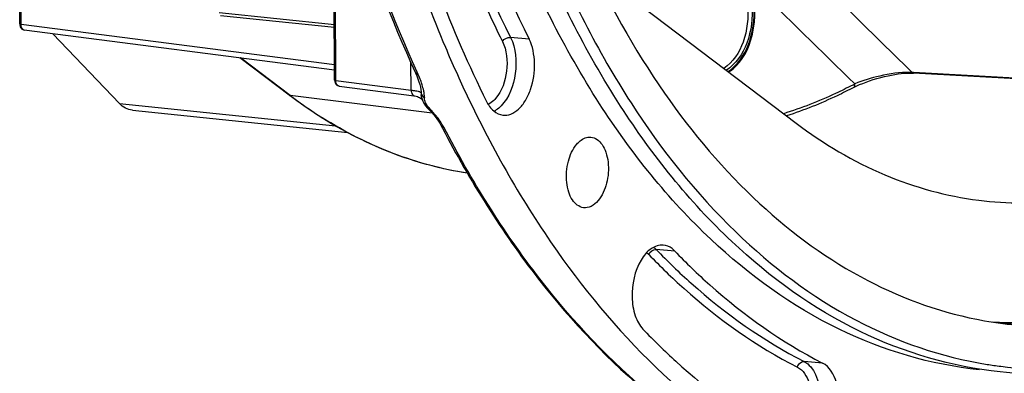
# Model space of a CAD drawing. Units: millimetres. Extents: x 0 to 594, y 0 to 420.
# Drawn here: x 182 to 212, y 45 to 56 of the extents above; entities that cross this region are included whole.
import ezdxf

# ---------------------------------------------------------------- set-up
doc = ezdxf.new("R2010")
doc.units = ezdxf.units.MM
doc.header["$LTSCALE"] = 32.67
doc.layers.get('0').update_dxf_attribs({"linetype": 'CONTINUOUS'})

msp = doc.modelspace()

# ---------------------------------------------------------------- linework, layer by layer
at = {"color": 7, "linetype": 'CONTINUOUS'}
for p, q in [((191.477846, 53.957461), (191.459861, 57.80732)), ((199.464127, 57.367876), (205.734738, 52.624254)), ((181.755998, 55.686416), (181.752209, 56.497605)), ((191.470272, 55.578649), (187.958114, 55.941997)), ((181.872384, 55.504252), (181.893786, 55.499896)), ((191.476422, 54.262316), (181.892766, 55.50002)), ((184.832573, 53.235515), (182.776158, 55.385932)), ((190.075932, 53.488759), (188.554539, 54.63967)), ((193.97297, 54.179109), (193.97301, 54.179022)), ((193.973011, 54.179023), (194.011458, 54.09123)), ((209.297859, 54.172996), (209.349158, 54.171054)), ((212.714148, 53.986388), (209.349158, 54.171054)), ((191.592445, 53.775855), (191.614168, 53.771395)), ((191.613047, 53.771524), (193.935353, 53.471605)), ((207.51213, 53.731174), (207.512327, 53.731278)), ((207.601606, 53.775584), (207.68845, 53.814653)), ((190.102015, 53.469074), (190.075932, 53.488759)), ((194.171061, 53.392557), (194.169308, 53.399772)), ((194.171038, 53.392648), (194.193073, 53.324494)), ((194.193073, 53.324494), (194.233667, 53.242938)), ((194.233667, 53.242938), (194.286966, 53.165161)), ((185.231277, 53.025424), (191.882533, 52.337304)), ((194.526881, 52.894284), (194.58331, 52.82704)), ((194.58331, 52.82704), (194.635264, 52.759251)), ((194.726546, 52.621391), (194.768188, 52.546551)), ((194.768189, 52.546551), (194.76827, 52.546396)), ((194.76827, 52.546396), (194.806115, 52.473621))]:
    msp.add_line(p, q, dxfattribs=at)
at = {"color": 9, "linetype": 'CONTINUOUS'}
for p, q in [((191.517254, 53.945865), (191.499268, 57.79582)), ((181.796982, 55.674434), (181.793136, 56.497796)), ((191.469888, 55.660973), (187.913744, 56.028882)), ((191.475664, 54.424479), (181.796982, 55.674434)), ((197.482712, 55.221481), (196.909934, 55.271671)), ((190.106853, 53.476475), (188.572244, 54.637383)), ((193.837334, 53.646318), (193.833342, 54.500818)), ((194.055209, 54.130131), (194.023073, 54.200602)), ((209.350094, 54.188094), (209.315555, 54.18999)), ((215.31018, 53.861159), (209.350094, 54.188094)), ((191.517254, 53.945865), (193.837334, 53.646318)), ((184.832573, 53.235515), (191.500987, 52.54562)), ((194.49314, 52.932109), (190.106853, 53.476475)), ((201.978905, 48.680536), (201.407603, 48.728579)), ((206.546092, 45.225528), (205.976289, 45.272437))]:
    msp.add_line(p, q, dxfattribs=at)
at = {"color": 7, "linetype": 'CONTINUOUS'}
for points in [[(203.642799, 54.206774), (203.698385, 54.241578), (203.796694, 54.317376), (203.891129, 54.405504), (203.980785, 54.505912), (204.064806, 54.618364), (204.143094, 54.743697), (204.214959, 54.882363), (204.279075, 55.033494), (204.334287, 55.195787), (204.379991, 55.369064), (204.415341, 55.552297), (204.43944, 55.74235), (204.452051, 55.93746), (204.453075, 56.137486)], [(181.755999, 55.686427), (181.757704, 55.65799), (181.762423, 55.630956), (181.770116, 55.605381), (181.780874, 55.581361), (181.79448, 55.559725)], [(181.79448, 55.559725), (181.810743, 55.540848), (181.829572, 55.524974), (181.850357, 55.512678), (181.872384, 55.504252)], [(207.68845, 53.814653), (207.784132, 53.854203), (207.887595, 53.893618), (207.996088, 53.931773), (208.108817, 53.968367), (208.224938, 54.003069), (208.341124, 54.034895), (208.455923, 54.06355), (208.568757, 54.088995), (208.677557, 54.110891), (208.78035, 54.129066), (208.877488, 54.143837), (208.970611, 54.155603), (209.058936, 54.164336), (209.142012, 54.1701)], [(209.142012, 54.1701), (209.221713, 54.173041), (209.297859, 54.172996)], [(191.477846, 53.957474), (191.479355, 53.930623), (191.483894, 53.903401), (191.491383, 53.87768), (191.501914, 53.853556), (191.515275, 53.831809)], [(191.515275, 53.831809), (191.531316, 53.812799), (191.549955, 53.796784), (191.570568, 53.78436), (191.592445, 53.775855)], [(194.011458, 54.09123), (194.050877, 53.991412), (194.082437, 53.900506)], [(194.082437, 53.900506), (194.107256, 53.817396), (194.126637, 53.739016), (194.140766, 53.664754), (194.149435, 53.596037), (194.152439, 53.546424)], [(207.512328, 53.731275), (207.523426, 53.737064), (207.601606, 53.775584)], [(193.93532, 53.471609), (193.954891, 53.46865), (193.996005, 53.459529), (194.034762, 53.447074), (194.070578, 53.431812)], [(194.070578, 53.431812), (194.102954, 53.414356), (194.130424, 53.396159)], [(194.130424, 53.396159), (194.15283, 53.378282), (194.170162, 53.361799), (194.181859, 53.348626), (194.188306, 53.340098)], [(194.286966, 53.165161), (194.348029, 53.091484), (194.415171, 53.017309), (194.486524, 52.939525), (194.527073, 52.894071)], [(194.635264, 52.759251), (194.683115, 52.690554), (194.726546, 52.621391)]]:
    msp.add_lwpolyline(points, dxfattribs=at)
at = {"color": 9, "linetype": 'CONTINUOUS'}
for centre, radius, start, end in [((441.453732, 292.99105), 333.037655, 224.75603495, 225.8105707), ((458.937538, 313.090806), 361.128057, 225.18652014, 225.88155396), ((191.323598, 52.877137), 3.005278, 20.6796479, 24.6409784), ((209.207063, 52.519616), 1.673903, 86.2841742, 88.6432646), ((191.837457, 53.07205), 2.455695, 17.4761438, 20.658897), ((200.880547, 66.500476), 14.308687, 297.4482751, 297.7388919), ((198.560526, 64.638203), 14.001742, 232.8604274, 237.7858196), ((194.336151, 53.609816), 0.210223, 241.0470338, 247.1125683), ((195.507402, 53.454282), 1.253587, 181.7431732, 182.1641602), ((196.095218, 53.621655), 0.694895, 297.3759836, 302.3411651), ((192.912509, 51.427472), 2.217008, 39.1047258, 41.2045799), ((193.286742, 51.685319), 1.762087, 27.4765129, 32.5239392)]:
    msp.add_arc(centre, radius, start, end, dxfattribs=at)
at = {"color": 7, "linetype": 'CONTINUOUS'}
for centre, radius, start, end in [((234.571578, 71.74535), 43.075309, 198.7799296, 202.9205295), ((230.466493, 70.046143), 38.632589, 202.9705005, 205.4080654), ((195.330528, 53.573517), 1.178326, 181.065694, 181.6650034), ((195.141414, 53.567642), 0.989121, 181.6431477, 183.1782771), ((195.022814, 53.561452), 0.870359, 183.2042506, 183.6792497), ((194.983318, 53.558914), 0.830782, 183.6794048, 184.1563815), ((194.669844, 53.517474), 0.514186, 194.0603784, 195.3921556), ((194.64527, 53.510545), 0.488655, 195.3736801, 200.0998238), ((213.652168, 58.293046), 11.950938, 259.8384307, 265.3254833), ((212.443985, 58.477469), 12.003228, 266.8820255, 271.1124859), ((212.767609, 58.380829), 11.940269, 265.8579293, 268.159502), ((213.559666, 57.409575), 12.377472, 261.0125301, 262.9803303)]:
    msp.add_arc(centre, radius, start, end, dxfattribs=at)
for points, knots in [([(189.581708, 76.678691), (189.57368, 72.653858), (190.234673, 64.950739), (192.451311, 57.506981), (193.97297, 54.179109)], [0, 0, 0, 0, 0.523788247, 1, 1, 1, 1]), ([(211.366378, 50.249328), (212.255787, 50.13789), (214.104167, 50.143552), (216.857315, 50.847987), (219.54554, 52.215665), (223.10526, 54.97685), (227.020971, 59.953989), (229.223668, 64.673867), (230.161345, 67.263072)], [0, 0, 0, 0, 0.098907601, 0.201430979, 0.31085768, 0.429370338, 0.696140453, 1, 1, 1, 1]), ([(194.822184, 62.281166), (194.99598, 61.650398), (195.716701, 59.238955), (196.652083, 56.888671), (197.482712, 55.221481)], [0, 0, 0, 0, 0.25994949, 1, 1, 1, 1]), ([(211.380863, 45.017325), (209.890262, 45.171598), (206.832628, 46.078921), (202.793281, 49.008217), (199.367888, 53.301007), (197.653008, 56.752489), (196.902395, 58.630974)], [0, 0, 0, 0, 0.215940014, 0.448450445, 0.708503887, 1, 1, 1, 1]), ([(212.026622, 44.950517), (210.536237, 45.104648), (207.479037, 46.011481), (203.440032, 48.939682), (200.014734, 53.231114), (198.299743, 56.681625), (197.549036, 58.5596)], [0, 0, 0, 0, 0.215948789, 0.448461381, 0.708510935, 1, 1, 1, 1]), ([(198.006474, 58.324515), (198.730083, 56.562665), (200.369504, 53.316724), (203.592411, 49.246153), (207.362244, 46.393201), (210.220075, 45.406438), (211.626077, 45.184067)], [0, 0, 0, 0, 0.289794198, 0.549813979, 0.783417587, 1, 1, 1, 1]), ([(194.244831, 57.882568), (194.385341, 57.48105), (194.955687, 55.924217), (195.61873, 54.400789), (196.168396, 53.297532)], [0, 0, 0, 0, 0.2565712, 1, 1, 1, 1]), ([(199.20944, 57.891966), (199.903442, 56.381056), (201.44757, 53.59718), (204.388257, 50.1106), (207.764636, 47.645296), (210.29323, 46.753675), (211.543729, 46.529568)], [0, 0, 0, 0, 0.286814018, 0.545924448, 0.780850245, 1, 1, 1, 1]), ([(196.671461, 52.873402), (196.753999, 52.863039), (196.938652, 52.890532), (197.182067, 53.05973), (197.387314, 53.32762), (197.599375, 53.799889), (197.695101, 54.459227), (197.595132, 54.99584), (197.482712, 55.221481)], [0, 0, 0, 0, 0.088101847, 0.188479391, 0.306801865, 0.44154095, 0.733006586, 1, 1, 1, 1]), ([(207.51213, 53.731174), (207.341897, 53.641652), (206.668184, 53.304316), (205.966588, 53.021936), (205.432941, 52.848641)], [0, 0, 0, 0, 0.255285884, 1, 1, 1, 1]), ([(185.231051, 53.025458), (185.158477, 53.03297), (185.008883, 53.080614), (184.887592, 53.177982), (184.832573, 53.235515)], [0, 0, 0, 0, 0.478225988, 1, 1, 1, 1]), ([(195.575919, 51.082919), (194.608743, 51.232054), (192.660313, 51.808769), (190.922644, 52.851163), (190.102015, 53.469074)], [0, 0, 0, 0, 0.487874048, 1, 1, 1, 1]), ([(195.570645, 53.470356), (196.363053, 51.803257), (198.113156, 48.725024), (201.397797, 44.845684), (205.140168, 42.047421), (207.937951, 40.965401), (209.329516, 40.659421)], [0, 0, 0, 0, 0.285153261, 0.544058536, 0.77988974, 1, 1, 1, 1]), ([(196.168396, 53.297532), (196.223411, 53.187109), (196.353975, 52.994226), (196.569459, 52.886209), (196.671461, 52.873402)], [0, 0, 0, 0, 0.545466231, 1, 1, 1, 1]), ([(205.734738, 52.624254), (206.574976, 51.988627), (208.361322, 50.925263), (210.372577, 50.373847), (211.366378, 50.249328)], [0, 0, 0, 0, 0.512652197, 1, 1, 1, 1]), ([(194.806115, 52.473621), (195.657366, 50.841355), (197.529224, 47.845158), (201.019229, 44.153841), (204.972852, 41.618427), (207.88154, 40.780867), (209.315273, 40.601248)], [0, 0, 0, 0, 0.283877953, 0.541427734, 0.777181751, 1, 1, 1, 1]), ([(198.9554, 51.977301), (198.986122, 52.013395), (199.100345, 52.130493), (199.271114, 52.205131), (199.38807, 52.195605)], [0, 0, 0, 0, 0.287713307, 1, 1, 1, 1]), ([(199.38807, 52.195605), (199.526384, 52.18434), (199.734618, 52.01928), (199.868518, 51.7185), (199.954802, 51.311989), (199.913909, 50.784191), (199.740922, 50.385741), (199.612195, 50.234503)], [0, 0, 0, 0, 0.185311878, 0.305077149, 0.441406473, 0.734791428, 1, 1, 1, 1]), ([(199.163381, 50.017865), (199.025646, 50.035079), (198.824465, 50.205719), (198.694719, 50.507339), (198.612971, 50.911795), (198.655892, 51.434131), (198.828108, 51.827749), (198.9554, 51.977301)], [0, 0, 0, 0, 0.186611232, 0.306992248, 0.443472953, 0.735972899, 1, 1, 1, 1]), ([(199.612195, 50.234503), (199.55189, 50.163653), (199.419903, 50.045856), (199.241163, 50.008144), (199.163381, 50.017865)], [0, 0, 0, 0, 0.542739264, 1, 1, 1, 1]), ([(201.622648, 48.862972), (201.496975, 48.873232), (201.203917, 48.770114), (201.022458, 48.538395), (200.941073, 48.40182)], [0, 0, 0, 0, 0.442305662, 1, 1, 1, 1]), ([(201.978905, 48.680536), (201.953619, 48.706822), (201.853791, 48.797553), (201.72088, 48.854952), (201.622648, 48.862972)], [0, 0, 0, 0, 0.270111799, 1, 1, 1, 1]), ([(201.978905, 48.680536), (202.326299, 48.319408), (203.701557, 46.988835), (205.287273, 45.866682), (206.546092, 45.225528)], [0, 0, 0, 0, 0.261834036, 1, 1, 1, 1]), ([(200.941073, 48.40182), (200.739478, 48.063521), (200.611781, 47.449443), (200.72202, 46.709492), (200.889234, 46.383828), (200.999896, 46.26879)], [0, 0, 0, 0, 0.527977969, 0.785993213, 1, 1, 1, 1]), ([(200.999896, 46.26879), (201.327898, 45.927821), (202.627917, 44.659273), (204.101452, 43.562648), (205.269724, 42.89953)], [0, 0, 0, 0, 0.260462568, 1, 1, 1, 1]), ([(218.459875, 45.926176), (217.426556, 45.507734), (215.303536, 44.901305), (213.091545, 44.840386), (212.026622, 44.950517)], [0, 0, 0, 0, 0.51011832, 1, 1, 1, 1]), ([(212.047015, 45.124882), (213.142976, 44.989938), (215.427534, 45.019488), (217.621664, 45.63678), (218.687538, 46.068305)], [0, 0, 0, 0, 0.489868563, 1, 1, 1, 1]), ([(206.074341, 42.504556), (206.175601, 42.492075), (206.40897, 42.543949), (206.689504, 42.800665), (206.904648, 43.181698), (207.03603, 43.647086), (207.067341, 44.144968), (206.98659, 44.707055), (206.765322, 45.113867), (206.546092, 45.225528)], [0, 0, 0, 0, 0.091990454, 0.201680154, 0.333855188, 0.482108093, 0.634571682, 0.778172109, 1, 1, 1, 1])]:
    msp.add_open_spline(points, degree=3, knots=knots, dxfattribs=at)
at = {"color": 9, "linetype": 'CONTINUOUS'}
for points, knots in [([(194.023073, 54.200602), (192.510071, 57.527343), (190.306625, 64.964937), (189.651112, 72.659292), (189.660552, 76.679895)], [0, 0, 0, 0, 0.476158659, 1, 1, 1, 1]), ([(194.248533, 62.333673), (194.422386, 61.702698), (195.143343, 59.290464), (196.079032, 56.939408), (196.909934, 55.271671)], [0, 0, 0, 0, 0.259949461, 1, 1, 1, 1]), ([(195.331899, 58.155), (195.433034, 57.894989), (195.840947, 56.878847), (196.293468, 55.88047), (196.657336, 55.150137)], [0, 0, 0, 0, 0.254796248, 1, 1, 1, 1]), ([(204.232562, 56.257429), (204.255374, 55.87869), (204.195011, 55.153453), (203.778875, 54.49723), (203.496056, 54.317365)], [0, 0, 0, 0, 0.530965528, 1, 1, 1, 1]), ([(204.371358, 56.270275), (204.389219, 55.875895), (204.312056, 55.120376), (203.869732, 54.445733), (203.57432, 54.257998)], [0, 0, 0, 0, 0.530052712, 1, 1, 1, 1]), ([(203.625725, 54.219131), (203.918995, 54.407217), (204.360707, 55.076869), (204.444815, 55.829366), (204.430025, 56.223238)], [0, 0, 0, 0, 0.469194909, 1, 1, 1, 1]), ([(181.756001, 55.686416), (181.756007, 55.684941), (181.769449, 55.674519), (181.784001, 55.67584), (181.796982, 55.674445)], [0, 0, 0, 0, 0.101500385, 1, 1, 1, 1]), ([(181.89279, 55.500027), (181.879029, 55.501798), (181.812659, 55.534193), (181.796834, 55.618455), (181.796982, 55.674434)], [0, 0, 0, 0, 0.198621138, 1, 1, 1, 1]), ([(196.657336, 55.150137), (196.795037, 54.873752), (196.852075, 54.230613), (196.647474, 53.614247), (196.447535, 53.384756)], [0, 0, 0, 0, 0.503602309, 1, 1, 1, 1]), ([(196.909934, 55.271671), (197.077408, 54.935529), (197.137738, 54.159391), (196.873107, 53.414535), (196.617355, 53.156833)], [0, 0, 0, 0, 0.508449397, 1, 1, 1, 1]), ([(193.973018, 54.179026), (193.982619, 54.158096), (194.013971, 54.13719), (194.0457, 54.131263), (194.055209, 54.130131)], [0, 0, 0, 0, 0.706274525, 1, 1, 1, 1]), ([(209.246696, 54.193049), (208.932611, 54.200768), (208.350723, 54.103617), (207.786811, 53.944849), (207.54042, 53.836174)], [0, 0, 0, 0, 0.538465027, 1, 1, 1, 1]), ([(191.477849, 53.957461), (191.477855, 53.956043), (191.490779, 53.946022), (191.504771, 53.947292), (191.517253, 53.94595)], [0, 0, 0, 0, 0.101500385, 1, 1, 1, 1]), ([(191.613065, 53.771532), (191.599312, 53.773304), (191.532973, 53.805694), (191.517131, 53.889905), (191.517253, 53.945865)], [0, 0, 0, 0, 0.198585148, 1, 1, 1, 1]), ([(207.512296, 53.731336), (207.536021, 53.743815), (207.552405, 53.789496), (207.543972, 53.825832), (207.540435, 53.836179)], [0, 0, 0, 0, 0.710259668, 1, 1, 1, 1]), ([(193.837334, 53.646318), (193.838666, 53.624266), (193.847285, 53.559375), (193.889012, 53.477609), (193.935321, 53.471609)], [0, 0, 0, 0, 0.32116274, 1, 1, 1, 1]), ([(193.837334, 53.646318), (193.858624, 53.64403), (193.931335, 53.635279), (194.003927, 53.623493), (194.05407, 53.610272)], [0, 0, 0, 0, 0.292237808, 1, 1, 1, 1]), ([(194.05407, 53.610272), (194.067346, 53.606772), (194.100568, 53.595894), (194.145297, 53.581666), (194.151859, 53.559183)], [0, 0, 0, 0, 0.369560854, 1, 1, 1, 1]), ([(207.476103, 53.802556), (207.301525, 53.711878), (206.611163, 53.37119), (205.891555, 53.088934), (205.344462, 52.918282)], [0, 0, 0, 0, 0.255546346, 1, 1, 1, 1]), ([(190.075932, 53.488758), (190.080337, 53.485427), (190.090249, 53.479913), (190.101233, 53.477172), (190.106853, 53.476475)], [0, 0, 0, 0, 0.493744144, 1, 1, 1, 1]), ([(196.447535, 53.384756), (196.430414, 53.365104), (196.363925, 53.294692), (196.284544, 53.235344), (196.220777, 53.204465)], [0, 0, 0, 0, 0.268938348, 1, 1, 1, 1]), ([(195.57794, 51.082606), (194.797578, 51.202959), (193.231714, 51.622849), (191.788484, 52.356391), (191.096398, 52.791872)], [0, 0, 0, 0, 0.491256207, 1, 1, 1, 1]), ([(194.567696, 52.885243), (194.569792, 52.885563), (194.574086, 52.88635), (194.578333, 52.887358), (194.580502, 52.887925)], [0, 0, 0, 0, 0.4859905, 1, 1, 1, 1]), ([(209.315273, 40.60125), (207.888345, 40.780005), (204.990237, 41.616922), (201.049575, 44.154403), (197.567018, 47.854888), (195.6996, 50.860006), (194.850066, 52.498319)], [0, 0, 0, 0, 0.221945229, 0.45732199, 0.715179824, 1, 1, 1, 1]), ([(201.407603, 48.728579), (201.755112, 48.367333), (203.13082, 47.036322), (204.717058, 45.913802), (205.976289, 45.272437)], [0, 0, 0, 0, 0.261834008, 1, 1, 1, 1]), ([(201.179042, 48.572077), (201.528407, 48.2089), (202.911468, 46.870776), (204.506183, 45.742256), (205.772144, 45.097464)], [0, 0, 0, 0, 0.26183401, 1, 1, 1, 1]), ([(205.772144, 45.097464), (205.947801, 45.007996), (206.20366, 44.56261), (206.225676, 43.96369), (206.106723, 43.452026), (205.920657, 43.053464), (205.655299, 42.811607), (205.469422, 42.790225)], [0, 0, 0, 0, 0.218214489, 0.507676112, 0.656694561, 0.792884277, 1, 1, 1, 1]), ([(205.772144, 45.097464), (205.778117, 45.12244), (205.811976, 45.209016), (205.908761, 45.277996), (205.976289, 45.272437)], [0, 0, 0, 0, 0.274836006, 1, 1, 1, 1]), ([(205.976289, 45.272437), (206.134888, 45.191658), (206.398013, 44.831717), (206.513206, 44.16987), (206.426525, 43.455576), (206.213931, 43.008861), (206.066014, 42.839101)], [0, 0, 0, 0, 0.200386159, 0.46173042, 0.746498939, 1, 1, 1, 1])]:
    msp.add_open_spline(points, degree=3, knots=knots, dxfattribs=at)
for points in [[(196.657336, 55.150137), (196.710043, 55.227291), (196.816853, 55.279828), (196.909934, 55.271671)], [(209.349158, 54.171052), (209.336358, 54.171796), (209.323815, 54.180058), (209.315654, 54.189947)], [(194.152442, 53.546424), (194.153771, 53.497852), (194.191878, 53.449408), (194.234384, 53.425867)], [(194.227886, 53.626648), (194.215094, 53.688364), (194.198677, 53.749381), (194.179802, 53.809517)], [(194.246406, 53.51623), (194.24177, 53.553261), (194.23546, 53.590104), (194.227886, 53.626648)], [(194.254394, 53.416148), (194.253376, 53.4496), (194.250564, 53.483023), (194.246406, 53.51623)], [(194.284434, 53.25446), (194.264003, 53.302044), (194.256672, 53.355196), (194.254708, 53.406943)], [(194.320231, 53.189112), (194.306567, 53.209852), (194.294232, 53.231638), (194.284434, 53.25446)], [(194.379991, 53.110644), (194.358794, 53.135776), (194.338319, 53.161657), (194.320231, 53.189112)], [(194.475966, 53.003494), (194.443499, 53.03878), (194.410905, 53.073991), (194.379991, 53.110644)], [(194.580502, 52.887925), (194.546287, 52.927009), (194.511138, 52.965269), (194.475966, 53.003494)], [(196.617355, 53.156833), (196.571842, 53.110973), (196.521571, 53.06908), (196.466958, 53.034554)], [(194.527074, 52.894072), (194.536353, 52.88378), (194.553998, 52.883149), (194.567696, 52.885243)], [(194.772476, 52.632708), (194.729848, 52.699727), (194.682988, 52.764188), (194.632895, 52.825827)], [(194.768276, 52.5464), (194.782821, 52.518318), (194.818666, 52.502083), (194.850066, 52.498319)], [(201.179042, 48.572077), (201.213771, 48.657632), (201.315592, 48.736317), (201.407603, 48.728579)], [(201.329836, 48.798469), (201.357473, 48.777234), (201.383441, 48.753697), (201.407603, 48.728579)], [(201.114131, 48.630619), (201.137169, 48.612781), (201.158842, 48.593075), (201.179042, 48.572077)]]:
    msp.add_open_spline(points, degree=3, dxfattribs=at)
at = {"color": 7, "linetype": 'CONTINUOUS'}
for points in [[(194.169305, 53.399792), (194.161665, 53.43223), (194.157137, 53.465462), (194.154721, 53.4987)], [(194.296978, 53.167079), (194.250087, 53.217913), (194.210171, 53.27768), (194.186377, 53.342616)], [(194.339317, 53.124341), (194.32477, 53.138144), (194.310575, 53.15234), (194.296978, 53.167079)], [(194.463743, 53.015926), (194.421715, 53.051421), (194.379223, 53.086477), (194.339317, 53.124341)]]:
    msp.add_open_spline(points, degree=3, dxfattribs=at)

doc.saveas('drawing.dxf')
